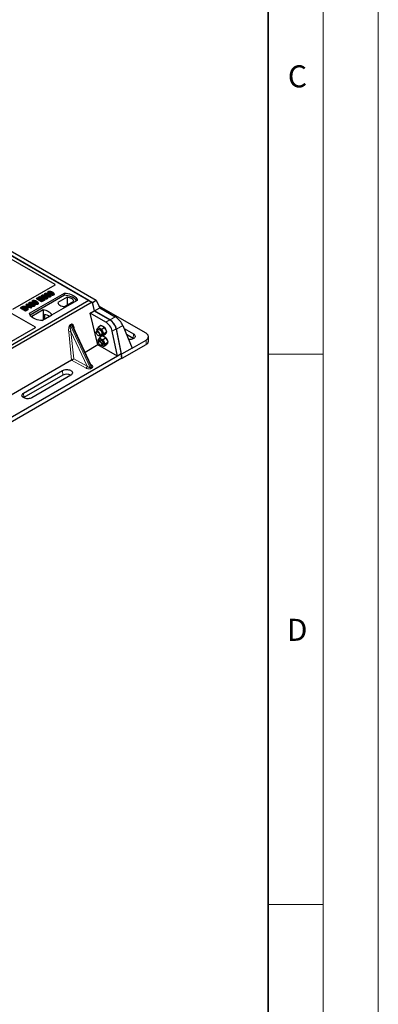
# Model space of a CAD drawing. Units: millimetres. Extents: x 0 to 420, y 0 to 297.
# Drawn here: x 387 to 420, y 89 to 179 of the extents above; entities that cross this region are included whole.
import ezdxf

# ---------------------------------------------------------------- set-up
doc = ezdxf.new("R2010")
doc.units = ezdxf.units.MM
doc.styles.add('SLDTEXTSTYLE0', font='TXT', dxfattribs={"width": 0.605})

msp = doc.modelspace()

# ---------------------------------------------------------------- linework, layer by layer
at = {"color": 7, "linetype": 'Continuous', "lineweight": 18}
for p, q in [((420, 0), (420, 297)), ((415, 292), (415, 5)), ((410, 148.5), (415, 148.5)), ((410, 98.5), (415, 98.5))]:
    msp.add_line(p, q, dxfattribs=at)
at = {"color": 7, "linetype": 'Continuous', "lineweight": 35}
msp.add_line((410, 5), (410, 287), dxfattribs=at)
at = {"color": 7, "linetype": 'Continuous', "lineweight": 25}
for p, q in [((355.59272, 175.3745), (394.01831, 153.19187)), ((355.94627, 175.5786), (394.37187, 153.39598)), ((393.70579, 153.37229), (355.87558, 175.21121)), ((381.80783, 159.91427), (390.59521, 154.84143)), ((390.59521, 154.76058), (386.74904, 152.54023)), ((388.29642, 152.20891), (391.4784, 154.04583)), ((391.48169, 153.83646), (388.36029, 152.03451)), ((389.64534, 153.85282), (389.60677, 153.82419)), ((389.67618, 153.78804), (389.64534, 153.85282)), ((389.70035, 153.98883), (389.67407, 153.9102)), ((390.00284, 154.16346), (389.97656, 154.08482)), ((390.02222, 153.93997), (390.00327, 153.84738)), ((390.32472, 154.1146), (390.30577, 154.02201)), ((390.49216, 153.85643), (390.47323, 153.94905)), ((391.48169, 153.83646), (391.4784, 154.04583)), ((393.70579, 153.37229), (375.32101, 142.75898)), ((393.98863, 153.20901), (375.60386, 142.5957)), ((387.9895, 152.95801), (388.01966, 153.0352)), ((388.12008, 152.69905), (387.9895, 152.95801)), ((388.01966, 153.0352), (388.06124, 153.0592)), ((388.14389, 152.78884), (388.01966, 153.0352)), ((388.06124, 153.0592), (388.33674, 152.90016)), ((388.29266, 152.87472), (388.10093, 152.9854)), ((388.10093, 152.9854), (388.18737, 152.81393)), ((388.26501, 153.16023), (388.23874, 153.0816)), ((388.56751, 153.33486), (388.54123, 153.25622)), ((388.58689, 153.11137), (388.56794, 153.01878)), ((388.75433, 152.85321), (388.7354, 152.94582)), ((388.88938, 153.286), (388.87043, 153.19341)), ((388.94681, 153.50429), (388.9847, 153.58595)), ((389.40897, 153.23749), (388.94681, 153.50429)), ((388.9847, 153.58595), (389.23816, 153.73226)), ((389.40897, 153.34102), (388.9847, 153.58595)), ((389.05683, 153.02783), (389.03789, 153.12045)), ((389.28775, 153.70364), (389.07837, 153.58277)), ((389.07837, 153.58277), (389.21061, 153.50643)), ((389.32564, 153.62198), (389.16804, 153.531)), ((389.21061, 153.50643), (389.40897, 153.62094)), ((389.23816, 153.73226), (389.28775, 153.70364)), ((389.45856, 153.59231), (389.2602, 153.4778)), ((389.2602, 153.4778), (389.40346, 153.3951)), ((389.32564, 153.62198), (389.28775, 153.70364)), ((389.49645, 153.51065), (389.34987, 153.42603)), ((389.40534, 153.81649), (389.37903, 153.73775)), ((389.40346, 153.3951), (389.61835, 153.51915)), ((389.40897, 153.62094), (389.45856, 153.59231)), ((389.66793, 153.49052), (389.40897, 153.34102)), ((389.70583, 153.40887), (389.40897, 153.23749)), ((389.40897, 153.23749), (389.40897, 153.34102)), ((389.49645, 153.51065), (389.45856, 153.59231)), ((392.64513, 153.37229), (389.46315, 151.53537)), ((389.61703, 153.51839), (389.52991, 153.56146)), ((389.56248, 153.72953), (389.55179, 153.69755)), ((389.60974, 153.77279), (389.60677, 153.82419)), ((389.61835, 153.51915), (389.66793, 153.49052)), ((389.70583, 153.40887), (389.66793, 153.49052)), ((389.77602, 153.62931), (389.79361, 153.61632)), ((389.89345, 153.51081), (389.87444, 153.60337)), ((389.93572, 153.59617), (389.90947, 153.67469)), ((390.18967, 153.68181), (390.17073, 153.77442)), ((391.71862, 153.66045), (390.87312, 153.17235)), ((391.48567, 152.81873), (392.33117, 153.30683)), ((391.71862, 153.66045), (391.7239, 152.95626)), ((393.70579, 153.37229), (393.98863, 153.20901)), ((393.98863, 153.20901), (394.17745, 152.43329)), ((394.01831, 153.19187), (394.37187, 153.39598)), ((394.20713, 152.41616), (394.01831, 153.19187)), ((394.37187, 153.39598), (394.68454, 152.69176)), ((386.49261, 152.31136), (388.82744, 150.96349)), ((387.48393, 152.65979), (387.52182, 152.74144)), ((387.94608, 152.39299), (387.48393, 152.65979)), ((387.52182, 152.74144), (387.6414, 152.81048)), ((387.94608, 152.49652), (387.52182, 152.74144)), ((387.61549, 152.73826), (387.68996, 152.78125)), ((387.94057, 152.55059), (387.61549, 152.73826)), ((387.70516, 152.6865), (387.70877, 152.68858)), ((388.01625, 152.59428), (387.94057, 152.55059)), ((388.07118, 152.56873), (387.94608, 152.49652)), ((387.94608, 152.39299), (387.94608, 152.49652)), ((388.09028, 152.47623), (387.94608, 152.39299)), ((388.12008, 152.69905), (388.14389, 152.78884)), ((388.19348, 152.65668), (388.12008, 152.69905)), ((388.16198, 152.59408), (388.13574, 152.6726)), ((388.19348, 152.76021), (388.14389, 152.78884)), ((388.17454, 152.83937), (388.20299, 152.82295)), ((388.18737, 152.81393), (388.29266, 152.87472)), ((388.34225, 152.84609), (388.19348, 152.76021)), ((388.19348, 152.65668), (388.19348, 152.76021)), ((388.34225, 152.74256), (388.19348, 152.65668)), ((388.33674, 152.90016), (388.38633, 152.92879)), ((388.44694, 152.78566), (388.34225, 152.84609)), ((388.34225, 152.74256), (388.34225, 152.84609)), ((388.44694, 152.68213), (388.34225, 152.74256)), ((388.38633, 152.92879), (388.43592, 152.90016)), ((388.43592, 152.90016), (388.38633, 152.87154)), ((388.38633, 152.87154), (388.49101, 152.8111)), ((388.43592, 152.90016), (388.47221, 152.82196)), ((388.49101, 152.8111), (388.44694, 152.78566)), ((388.44694, 152.68213), (388.44694, 152.78566)), ((388.52891, 152.72945), (388.44694, 152.68213)), ((388.52891, 152.72945), (388.49101, 152.8111)), ((389.53513, 152.5122), (388.51345, 151.9224)), ((389.45754, 151.53566), (390.34214, 152.04633)), ((389.53513, 152.5122), (389.54077, 151.58371)), ((389.6803, 152.10989), (389.68237, 151.66545)), ((393.82042, 152.22719), (394.17745, 152.43329)), ((394.526, 149.32847), (393.82042, 152.22719)), ((395.23299, 151.41173), (393.82042, 152.22719)), ((394.17745, 152.43329), (395.59002, 151.61783)), ((394.20713, 152.41616), (394.68454, 152.69176)), ((395.61968, 151.60071), (394.20713, 152.41616)), ((398.89167, 150.38854), (394.60961, 152.86052)), ((394.68454, 152.69176), (396.09709, 151.87631)), ((388.82744, 150.88264), (386.02425, 149.26439)), ((393.9084, 147.46617), (392.26333, 150.98446)), ((394.36651, 150.49582), (394.36708, 150.45373)), ((394.58185, 150.70931), (394.39632, 150.5721)), ((394.80093, 151.10526), (394.55286, 150.92179)), ((394.69364, 150.1701), (394.87916, 150.3073)), ((394.96423, 151.01099), (394.80093, 151.10526)), ((395.12753, 150.91672), (394.87946, 150.73325)), ((395.20625, 150.31529), (394.95818, 150.13182)), ((395.12753, 150.91672), (394.96423, 151.01099)), ((395.33019, 150.52173), (395.08212, 150.33827)), ((395.22886, 150.71923), (395.12753, 150.91672)), ((395.20625, 150.31529), (395.26822, 150.41851)), ((395.33019, 150.52173), (395.22886, 150.71923)), ((395.25739, 150.40047), (395.26245, 150.40421)), ((395.26822, 150.41851), (395.33019, 150.52173)), ((396.29136, 148.30935), (395.82934, 150.58698)), ((396.18637, 150.79309), (396.64839, 148.51546)), ((396.67805, 148.49833), (396.21603, 150.77597)), ((396.7827, 151.1031), (397.61829, 149.04112)), ((396.89403, 150.82838), (397.74348, 150.338)), ((397.72495, 149.91904), (397.12132, 150.26751)), ((394.56758, 149.61382), (394.56815, 149.57173)), ((394.57189, 150.1768), (394.61198, 150.16393)), ((394.70486, 149.76958), (394.59739, 149.6901)), ((394.90319, 150.15018), (394.67587, 149.98206)), ((394.75579, 150.21606), (394.76987, 150.20759)), ((394.8947, 149.28809), (395.00217, 149.36758)), ((395.08724, 150.07126), (394.96877, 150.13965)), ((395.25054, 149.97699), (395.00247, 149.79352)), ((395.32927, 149.37556), (395.0812, 149.19209)), ((395.25054, 149.97699), (395.08724, 150.07126)), ((395.4532, 149.58201), (395.20513, 149.39854)), ((395.35187, 149.7795), (395.25054, 149.97699)), ((395.32927, 149.37556), (395.39124, 149.47878)), ((395.4532, 149.58201), (395.35187, 149.7795)), ((395.3804, 149.46074), (395.38546, 149.46448)), ((395.39124, 149.47878), (395.4532, 149.58201)), ((396.72774, 148.11875), (398.89167, 149.36796)), ((397.61829, 149.04112), (398.89167, 149.77623)), ((397.74294, 149.90809), (397.72495, 149.91904)), ((399.11134, 149.67411), (399.11134, 150.08238)), ((394.526, 149.32847), (393.35399, 148.65188)), ((396.29136, 148.30935), (394.526, 149.32847)), ((394.77296, 149.29479), (394.81304, 149.28193)), ((394.87539, 149.27849), (394.89288, 149.26786)), ((396.64839, 148.51546), (396.29136, 148.30935)), ((396.69807, 148.13587), (396.64839, 148.51546)), ((397.61829, 149.04112), (396.67805, 148.49833)), ((396.72774, 148.11875), (396.67805, 148.49833)), ((396.69807, 148.13587), (378.3133, 137.52256)), ((396.29136, 148.30935), (378.62064, 138.10826)), ((392.12118, 147.94019), (386.63648, 144.77394)), ((396.69807, 148.13587), (396.72774, 148.11875)), ((387.77334, 144.96457), (391.30888, 147.00559)), ((393.90573, 147.46492), (393.90248, 147.47164)), ((391.32741, 146.58662), (387.79187, 144.5456)), ((392.05304, 146.57599), (388.51751, 144.53497)), ((387.79187, 144.5456), (387.77389, 144.53466))]:
    msp.add_line(p, q, dxfattribs=at)
at = {"color": 8, "linetype": 'Continuous', "lineweight": 18}
for p, q in [((389.82413, 153.75448), (389.84057, 153.83491)), ((390.12595, 153.92582), (390.14306, 154.00953)), ((388.38906, 152.92721), (388.40523, 153.0063)), ((388.69062, 153.09722), (388.70773, 153.18093)), ((387.68996, 152.78125), (387.70877, 152.68858)), ((388.09028, 152.47623), (388.07118, 152.56873)), ((392.01759, 151.17498), (392.09558, 151.22001)), ((392.11534, 151.15282), (392.03735, 151.1078)), ((392.11534, 151.15282), (393.89786, 147.34054)), ((395.59002, 151.61783), (395.23299, 151.41173)), ((396.09709, 151.87631), (395.61968, 151.60071)), ((392.12223, 147.94081), (391.86533, 150.52724)), ((393.81988, 147.29552), (392.03735, 151.1078)), ((393.54154, 147.4041), (392.07339, 150.54402)), ((392.07339, 150.54402), (392.319, 148.07131)), ((392.36733, 150.81704), (392.37705, 150.74125)), ((395.82934, 150.58698), (396.18637, 150.79309)), ((396.21603, 150.77597), (396.7827, 151.1031)), ((397.72495, 149.91904), (397.74348, 150.338)), ((398.89167, 149.36796), (398.89167, 149.77623)), ((393.43852, 147.22125), (392.12118, 147.94019)), ((392.319, 148.07131), (393.54154, 147.4041)), ((391.32741, 146.58662), (391.30888, 147.00559)), ((393.81988, 147.29552), (393.89786, 147.34054)), ((393.8662, 147.55642), (393.94051, 147.51105)), ((393.98314, 147.24166), (393.90515, 147.19664)), ((387.77334, 144.96457), (387.79187, 144.5456))]:
    msp.add_line(p, q, dxfattribs=at)
at = {"color": 7, "linetype": 'Continuous', "lineweight": 25, "flags": 128}
for points in [[(389.54281, 153.84044), (389.54129, 153.78491), (389.54016, 153.74338)], [(389.77824, 153.99951), (389.786, 153.96154), (389.79414, 153.92173)], [(390.08073, 154.17414), (390.08849, 154.13617), (390.09664, 154.09636)], [(390.22995, 153.76908), (390.21693, 153.80808), (390.20391, 153.84709)], [(390.53245, 153.9437), (390.51942, 153.98271), (390.5064, 154.02171)], [(391.4784, 154.04583), (391.63933, 154.03167), (391.79586, 154.00587), (391.94548, 153.96885), (392.08578, 153.9212), (392.21452, 153.86369), (392.32963, 153.79724), (392.42925, 153.72292), (392.51178, 153.64192), (392.57591, 153.55555), (392.6206, 153.46519), (392.64513, 153.37229)], [(392.57747, 153.33323), (392.56682, 153.35114), (392.50316, 153.43647), (392.4214, 153.51649), (392.32283, 153.58994), (392.20903, 153.65563), (392.08181, 153.71253), (391.94318, 153.75973), (391.79537, 153.79648), (391.64072, 153.82219), (391.48169, 153.83646)], [(388.3429, 153.17091), (388.35066, 153.13294), (388.35881, 153.09313)], [(388.6454, 153.34554), (388.65316, 153.30757), (388.6613, 153.26776)], [(388.79462, 152.94048), (388.78159, 152.97948), (388.76857, 153.01849)], [(389.09711, 153.1151), (389.08409, 153.15411), (389.07107, 153.19311)], [(389.50073, 153.73577), (389.492, 153.77842), (389.48177, 153.82836)], [(389.54883, 153.65407), (389.53937, 153.60776), (389.52991, 153.56146)], [(389.63226, 153.73712), (389.64106, 153.69359), (389.65101, 153.6444)], [(389.79497, 153.72191), (389.7855, 153.67561), (389.77602, 153.62931)], [(390.87312, 153.17235), (390.89738, 153.10665), (390.93994, 153.04412), (390.99965, 152.98646), (391.0749, 152.93522), (391.16367, 152.89178), (391.26355, 152.85731), (391.37186, 152.83274), (391.48567, 152.81873)], [(392.33117, 153.30683), (392.30691, 153.37253), (392.26435, 153.43506), (392.20464, 153.49272), (392.12939, 153.54396), (392.04063, 153.5874), (391.94075, 153.62187), (391.83244, 153.64644), (391.71862, 153.66045)], [(387.7584, 152.81102), (387.76317, 152.76296), (387.76794, 152.7149)], [(388.06024, 152.69105), (388.04796, 152.64712), (388.03568, 152.6032)], [(389.46315, 151.53537), (389.30223, 151.54953), (389.1457, 151.57533), (388.99608, 151.61235), (388.85577, 151.66), (388.72703, 151.71751), (388.61193, 151.78396), (388.51231, 151.85828), (388.42977, 151.93927), (388.36564, 152.02565), (388.32095, 152.11601), (388.29642, 152.20891)], [(390.34214, 152.04633), (390.29238, 152.12734), (390.22524, 152.20406), (390.14181, 152.27525), (390.04343, 152.33976), (389.93167, 152.39656), (389.80836, 152.44472), (389.67546, 152.48348), (389.53513, 152.5122)], [(388.51345, 151.9224), (388.56321, 151.84139), (388.61064, 151.7848)], [(394.36651, 150.49582), (394.37017, 150.53019), (394.38637, 150.56285), (394.41433, 150.58129), (394.45199, 150.58414), (394.49654, 150.57119), (394.54468, 150.5434), (394.59284, 150.50283), (394.63746, 150.45248), (394.67521, 150.39611), (394.70331, 150.33788), (394.71967, 150.28211), (394.72306, 150.23294), (394.71326, 150.19402), (394.69097, 150.16823), (394.65785, 150.15749), (394.61636, 150.16259), (394.61198, 150.16393)], [(394.53652, 150.19283), (394.49213, 150.2249), (394.44986, 150.26805), (394.41347, 150.31845), (394.38618, 150.37163), (394.37043, 150.42285), (394.36762, 150.46757), (394.37799, 150.50181), (394.40062, 150.52253), (394.4335, 150.52789), (394.47371, 150.51742), (394.51768, 150.49204), (394.56149, 150.454), (394.60127, 150.4067), (394.63347, 150.35432), (394.65523, 150.30154), (394.66461, 150.25302), (394.6608, 150.2131), (394.64411, 150.18531), (394.61604, 150.17212), (394.57908, 150.1747), (394.53652, 150.19283)], [(394.69114, 150.80902), (394.65456, 150.82776), (394.61928, 150.84103), (394.5859, 150.84861), (394.55499, 150.85037), (394.52709, 150.84628), (394.50267, 150.8364), (394.48215, 150.82091), (394.46587, 150.80007)], [(394.87916, 150.3073), (394.88101, 150.30873), (394.90131, 150.33687), (394.90894, 150.37772), (394.90334, 150.42826), (394.88492, 150.48474), (394.85505, 150.54296), (394.81594, 150.59861), (394.77049, 150.64757), (394.72208, 150.68619), (394.67429, 150.71163), (394.63067, 150.72198), (394.59446, 150.71649), (394.58185, 150.70931)], [(397.74348, 150.338), (397.80551, 150.29488), (397.85276, 150.2459), (397.88362, 150.19275), (397.89704, 150.13723), (397.89255, 150.08124), (397.87032, 150.02667), (397.8311, 149.97539), (397.77622, 149.92914), (397.70756, 149.8895), (397.62745, 149.85782), (397.53862, 149.83518), (397.44409, 149.82235), (397.34709, 149.81976), (397.30181, 149.8221)], [(398.89167, 149.77623), (398.96811, 149.82789), (399.0296, 149.88582), (399.07464, 149.94859), (399.10211, 150.01465), (399.11134, 150.08238), (399.10211, 150.15011), (399.07464, 150.21618), (399.0296, 150.27895), (398.96811, 150.33687), (398.89167, 150.38854)], [(394.56758, 149.61382), (394.56796, 149.62725), (394.57777, 149.66617), (394.60006, 149.69196), (394.63318, 149.7027), (394.67466, 149.6976), (394.72144, 149.67704)], [(394.69653, 149.62448), (394.74092, 149.59241), (394.78319, 149.54926), (394.81958, 149.49886), (394.84686, 149.44568), (394.86261, 149.39446), (394.86543, 149.34974), (394.85506, 149.3155), (394.83243, 149.29478), (394.79955, 149.28942), (394.75934, 149.29989), (394.71537, 149.32528), (394.67155, 149.36331), (394.63178, 149.41061), (394.59958, 149.46299), (394.57782, 149.51577), (394.56843, 149.56429), (394.57225, 149.60421), (394.58894, 149.63201), (394.61701, 149.64519), (394.65396, 149.64261), (394.69653, 149.62448)], [(394.81415, 149.86929), (394.77757, 149.88803), (394.74229, 149.9013), (394.70891, 149.90888), (394.678, 149.91064), (394.6501, 149.90655), (394.62568, 149.89667), (394.60516, 149.88118), (394.58889, 149.86034)], [(395.00217, 149.36758), (395.00403, 149.369), (395.02433, 149.39714), (395.03196, 149.43799), (395.02635, 149.48853), (395.00793, 149.54501), (394.97806, 149.60323), (394.93895, 149.65888), (394.8935, 149.70784), (394.84509, 149.74646), (394.7973, 149.7719), (394.75369, 149.78225), (394.71747, 149.77676), (394.70486, 149.76958)], [(394.72144, 149.67704), (394.77005, 149.64254), (394.81688, 149.59665), (394.85845, 149.54279), (394.89169, 149.48495), (394.91412, 149.42742), (394.92409, 149.37446), (394.92086, 149.33), (394.90466, 149.29734), (394.87669, 149.2789), (394.83904, 149.27605), (394.81304, 149.28193)], [(394.76987, 150.20759), (394.80645, 150.18885), (394.84173, 150.17558), (394.87511, 150.168), (394.90602, 150.16624), (394.93392, 150.17033), (394.95834, 150.18021), (394.97886, 150.1957), (394.99513, 150.21654)], [(394.89288, 149.26786), (394.92946, 149.24912), (394.96474, 149.23585), (394.99812, 149.22827), (395.02903, 149.22651), (395.05693, 149.23061), (395.08135, 149.24048), (395.10187, 149.25597), (395.11815, 149.27681)], [(391.30888, 147.00559), (391.38358, 147.0414), (391.46842, 147.06868), (391.56049, 147.0865), (391.65666, 147.09424), (391.75366, 147.09165), (391.84818, 147.07882), (391.93701, 147.05617), (392.01712, 147.02449), (392.08579, 146.98486), (392.14066, 146.93861), (392.17989, 146.88733), (392.20212, 146.83276), (392.2066, 146.77676), (392.19319, 146.72124), (392.16233, 146.66809), (392.11508, 146.61912), (392.05304, 146.57599)], [(388.51751, 144.53497), (388.4428, 144.49916), (388.35797, 144.47188), (388.2659, 144.45407), (388.16973, 144.44633), (388.07273, 144.44891), (387.9782, 144.46175), (387.88937, 144.48439), (387.80926, 144.51607), (387.7406, 144.55571), (387.68572, 144.60196), (387.6465, 144.65324), (387.62427, 144.7078), (387.61978, 144.7638), (387.6332, 144.81932), (387.66406, 144.87247), (387.71131, 144.92144), (387.77334, 144.96457)]]:
    msp.add_lwpolyline(points, dxfattribs=at)
at = {"color": 8, "linetype": 'Continuous', "lineweight": 18, "flags": 128}
for points in [[(387.97346, 152.76063), (387.96397, 152.71434), (387.95448, 152.66805)], [(392.34805, 150.80328), (392.34902, 150.8041), (392.36733, 150.81704)]]:
    msp.add_lwpolyline(points, dxfattribs=at)
at = {"color": 7, "linetype": 'Continuous', "lineweight": 25}
for centre, radius, start, end in [((389.39077, 150.8557), 1.28717, 55.4133942, 77.0010397), ((394.69599, 150.69956), 0.2511, 156.406372, 198.9396152), ((394.3018, 150.18999), 0.73128, 26.5845253, 57.8320204), ((394.78454, 150.64217), 0.4332, 40.8638753, 79.1415012), ((394.67393, 150.32743), 0.33981, 340.9541801, 33.9613227), ((394.53915, 150.36709), 0.80019, 27.3534814, 41.747317), ((394.78371, 150.48291), 0.52984, 9.1724741, 28.3809729), ((395.18268, 150.50101), 0.12543, 309.490083, 351.6182632), ((394.82105, 149.75937), 0.25317, 156.4961021, 199.6012943), ((394.42481, 149.25026), 0.73128, 26.5845253, 57.8320204), ((394.90755, 149.70244), 0.4332, 40.8638753, 79.1415012), ((394.79694, 149.3877), 0.33981, 340.9541801, 33.9613227), ((394.66216, 149.42736), 0.80019, 27.3534814, 41.747317), ((394.90672, 149.54318), 0.52984, 9.1724741, 28.3809729), ((395.30569, 149.56128), 0.12543, 309.490083, 351.6182632), ((398.73919, 149.70926), 0.37381, 294.0743068, 354.6055522), ((391.67997, 145.91925), 0.75477, 60.4243159, 117.8465632)]:
    msp.add_arc(centre, radius, start, end, dxfattribs=at)
at = {"color": 8, "linetype": 'Continuous', "lineweight": 18}
for centre, radius, start, end in [((392.23525, 151.20248), 0.21939, 187.2010489, 205.5695471), ((392.31324, 151.24751), 0.21939, 187.2010489, 205.5695471), ((391.98954, 150.28544), 0.27183, 72.0334905, 117.1889581), ((393.30487, 147.417), 0.23703, 304.3231914, 356.8796119), ((394.02578, 147.38688), 0.22527, 203.9278448, 237.6227931), ((393.89041, 147.59555), 0.09824, 271.9844263, 300.6616131), ((394.10377, 147.43191), 0.22527, 203.9278448, 237.6227931)]:
    msp.add_arc(centre, radius, start, end, dxfattribs=at)
at = {"color": 7, "linetype": 'Continuous', "lineweight": 25}
for centre, major_axis, ratio, start_param, end_param in [((390.52242, 154.801), (0.10196, 0), 0.56621236, 5.50747233, 7.05889829), ((395.30753, 150.84235), (-0.44408, 0.60843), 0.49196336, 3.96157288, 5.44510274), ((395.66455, 151.04845), (-0.44408, 0.60843), 0.49196336, 3.96157288, 5.44510274), ((395.69422, 151.03133), (-0.44408, 0.60843), 0.49196336, 3.96157288, 5.44510274), ((396.26941, 151.36338), (-0.5159, 0.56526), 0.37438164, 3.93228683, 5.41581669), ((388.75465, 150.92307), (0.10196, 0), 0.56621236, 5.50747233, 7.05889829), ((392.10586, 148.07104), (0.05615, 0.13973), 0.6535879, 3.83626671, 3.84619267), ((392.21597, 148.01094), (0.14137, 0.09366), 0.05450221, 3.95198032, 5.49209732)]:
    msp.add_ellipse(centre, major_axis=major_axis, ratio=ratio, start_param=start_param, end_param=end_param, dxfattribs=at)
for points, knots in [([(389.54883, 153.65407), (389.52035, 153.67144), (389.46762, 153.7036), (389.41506, 153.75159), (389.39987, 153.79422), (389.40601, 153.82735), (389.42755, 153.84729), (389.4411, 153.85569), (389.44311, 153.85694)], [0, 0, 0, 0, 0.30530136, 0.56525074, 0.70904213, 0.85359439, 0.97821264, 1, 1, 1, 1]), ([(389.44311, 153.85694), (389.45557, 153.86294), (389.48062, 153.87501), (389.52742, 153.88068), (389.57742, 153.87679), (389.61607, 153.86574), (389.63865, 153.85577), (389.64534, 153.85282)], [0, 0, 0, 0, 0.21541474, 0.43313663, 0.61778347, 0.88673179, 1, 1, 1, 1]), ([(389.48177, 153.82836), (389.48972, 153.83203), (389.50484, 153.839), (389.52764, 153.84092), (389.53971, 153.84054), (389.54281, 153.84044)], [0, 0, 0, 0, 0.45237405, 0.85978887, 1, 1, 1, 1]), ([(389.60677, 153.82419), (389.59717, 153.82794), (389.57756, 153.83559), (389.55455, 153.8388), (389.54281, 153.84044)], [0, 0, 0, 0, 0.48980205, 1, 1, 1, 1]), ([(389.77067, 153.77591), (389.76006, 153.7826), (389.72112, 153.80713), (389.68455, 153.84645), (389.66766, 153.88746), (389.6743, 153.90395), (389.6767, 153.90993)], [0, 0, 0, 0, 0.18118081, 0.66442753, 0.87837636, 1, 1, 1, 1]), ([(389.84057, 153.83491), (389.81207, 153.85233), (389.7593, 153.8846), (389.71101, 153.93153), (389.69553, 153.96993), (389.70092, 153.9971), (389.71888, 154.01544), (389.73216, 154.02365), (389.73596, 154.026)], [0, 0, 0, 0, 0.322922926, 0.598005062, 0.722648968, 0.848619058, 0.956644043, 1, 1, 1, 1]), ([(389.73596, 154.026), (389.74743, 154.03158), (389.7705, 154.0428), (389.81534, 154.04905), (389.84454, 154.04649), (389.85882, 154.04524)], [0, 0, 0, 0, 0.33548889, 0.67494377, 1, 1, 1, 1]), ([(389.88447, 153.86045), (389.85598, 153.87752), (389.81195, 153.9039), (389.76998, 153.94027), (389.75949, 153.96438), (389.75964, 153.98004), (389.76681, 153.99189), (389.7747, 153.99716), (389.77824, 153.99951)], [0, 0, 0, 0, 0.42969566, 0.66404719, 0.77832129, 0.87473803, 0.94392362, 1, 1, 1, 1]), ([(389.77824, 153.99951), (389.78472, 154.00262), (389.79774, 154.00887), (389.8258, 154.01236), (389.86108, 154.01044), (389.91016, 153.99744), (389.96425, 153.97234), (390.00278, 153.95083), (390.02222, 153.93997)], [0, 0, 0, 0, 0.08586754, 0.17235443, 0.28739312, 0.4467304, 0.72078093, 1, 1, 1, 1]), ([(389.79717, 153.9069), (389.80169, 153.90904), (389.81042, 153.91319), (389.83007, 153.91497), (389.85609, 153.91321), (389.89821, 153.90159), (389.94787, 153.87833), (389.98469, 153.85776), (390.00327, 153.84738)], [0, 0, 0, 0, 0.06921339, 0.13387493, 0.23242622, 0.38207478, 0.68819901, 1, 1, 1, 1]), ([(390.17073, 153.77442), (390.15913, 153.76887), (390.13585, 153.75772), (390.08623, 153.75164), (390.02538, 153.75563), (389.93651, 153.78221), (389.87909, 153.81374), (389.84057, 153.83491)], [0, 0, 0, 0, 0.11604169, 0.23297639, 0.38370518, 0.58645038, 1, 1, 1, 1]), ([(389.85882, 154.04524), (389.88874, 154.03878), (389.94315, 154.02704), (390.00964, 153.99661), (390.04744, 153.9758), (390.06647, 153.96532)], [0, 0, 0, 0, 0.3775863, 0.68660419, 1, 1, 1, 1]), ([(390.12794, 153.80061), (390.1215, 153.79754), (390.10856, 153.79138), (390.08044, 153.78799), (390.04474, 153.79017), (389.99562, 153.80342), (389.94177, 153.82845), (389.90368, 153.84972), (389.88447, 153.86045)], [0, 0, 0, 0, 0.085303169, 0.17114761, 0.288199877, 0.451677896, 0.723415036, 1, 1, 1, 1]), ([(390.02873, 153.98546), (390.01124, 154.00128), (389.98375, 154.02615), (389.97026, 154.06212), (389.97682, 154.07859), (389.9792, 154.08456)], [0, 0, 0, 0, 0.52698098, 0.82856074, 1, 1, 1, 1]), ([(390.14306, 154.00953), (390.11456, 154.02696), (390.06179, 154.05923), (390.01351, 154.10616), (389.99802, 154.14456), (390.00342, 154.17172), (390.02138, 154.19007), (390.03466, 154.19828), (390.03846, 154.20063)], [0, 0, 0, 0, 0.322922926, 0.598005062, 0.722648968, 0.848619058, 0.956644043, 1, 1, 1, 1]), ([(390.00327, 153.84738), (390.02325, 153.83592), (390.05445, 153.81804), (390.07939, 153.79719), (390.08836, 153.78969)], [0, 0, 0, 0, 0.6405223, 1, 1, 1, 1]), ([(390.02222, 153.93997), (390.04169, 153.92831), (390.07936, 153.90576), (390.12257, 153.87441), (390.14392, 153.84655), (390.14805, 153.82719), (390.14292, 153.81228), (390.13435, 153.80454), (390.12866, 153.80105), (390.12794, 153.80061)], [0, 0, 0, 0, 0.29298509, 0.56692964, 0.7187245, 0.83801367, 0.91344454, 0.98903477, 1, 1, 1, 1]), ([(390.03846, 154.20063), (390.04993, 154.2062), (390.07299, 154.21742), (390.11783, 154.22368), (390.14703, 154.22112), (390.16131, 154.21986)], [0, 0, 0, 0, 0.33548889, 0.67494377, 1, 1, 1, 1]), ([(390.18697, 154.03508), (390.15848, 154.05215), (390.11444, 154.07852), (390.07247, 154.1149), (390.06198, 154.139), (390.06213, 154.15466), (390.0693, 154.16652), (390.0772, 154.17178), (390.08073, 154.17414)], [0, 0, 0, 0, 0.42969566, 0.66404719, 0.77832129, 0.87473803, 0.94392362, 1, 1, 1, 1]), ([(390.06647, 153.96532), (390.09495, 153.94788), (390.14778, 153.91553), (390.19595, 153.86847), (390.21126, 153.82998), (390.2055, 153.80289), (390.18751, 153.78476), (390.1744, 153.77668), (390.17073, 153.77442)], [0, 0, 0, 0, 0.32337645, 0.59983946, 0.7245035, 0.85052091, 0.95824464, 1, 1, 1, 1]), ([(390.08073, 154.17414), (390.08722, 154.17725), (390.10023, 154.1835), (390.1283, 154.18698), (390.16358, 154.18506), (390.21265, 154.17207), (390.26675, 154.14696), (390.30527, 154.12545), (390.32472, 154.1146)], [0, 0, 0, 0, 0.08586754, 0.17235443, 0.28739312, 0.4467304, 0.72078093, 1, 1, 1, 1]), ([(390.09967, 154.08153), (390.10418, 154.08367), (390.11292, 154.08781), (390.13256, 154.0896), (390.15858, 154.08784), (390.20071, 154.07621), (390.25036, 154.05295), (390.28719, 154.03238), (390.30577, 154.02201)], [0, 0, 0, 0, 0.06921339, 0.13387493, 0.23242622, 0.38207478, 0.68819901, 1, 1, 1, 1]), ([(390.47323, 153.94905), (390.46163, 153.9435), (390.43834, 153.93235), (390.38873, 153.92626), (390.32787, 153.93026), (390.23901, 153.95683), (390.18159, 153.98837), (390.14306, 154.00953)], [0, 0, 0, 0, 0.11604169, 0.23297639, 0.38370518, 0.58645038, 1, 1, 1, 1]), ([(390.49216, 153.85643), (390.47543, 153.84876), (390.44385, 153.83427), (390.37965, 153.82876), (390.30516, 153.83618), (390.22844, 153.86202), (390.18179, 153.88717), (390.15913, 153.89939)], [0, 0, 0, 0, 0.16590757, 0.31325374, 0.49572703, 0.75503214, 1, 1, 1, 1]), ([(390.16131, 154.21986), (390.19123, 154.21341), (390.24564, 154.20166), (390.31214, 154.17124), (390.34994, 154.15042), (390.36897, 154.13994)], [0, 0, 0, 0, 0.3775863, 0.68660419, 1, 1, 1, 1]), ([(390.43044, 153.97524), (390.42399, 153.97217), (390.41105, 153.96601), (390.38293, 153.96261), (390.34724, 153.9648), (390.29811, 153.97804), (390.24426, 154.00307), (390.20618, 154.02435), (390.18697, 154.03508)], [0, 0, 0, 0, 0.08530317, 0.17114761, 0.28819988, 0.4516779, 0.72341504, 1, 1, 1, 1]), ([(390.30577, 154.02201), (390.32575, 154.01055), (390.35694, 153.99267), (390.38189, 153.97181), (390.39086, 153.96432)], [0, 0, 0, 0, 0.6405223, 1, 1, 1, 1]), ([(390.32472, 154.1146), (390.34418, 154.10294), (390.38185, 154.08039), (390.42506, 154.04904), (390.44641, 154.02118), (390.45054, 154.00181), (390.44542, 153.98691), (390.43684, 153.97916), (390.43116, 153.97568), (390.43044, 153.97524)], [0, 0, 0, 0, 0.29298509, 0.56692964, 0.7187245, 0.83801367, 0.91344454, 0.98903477, 1, 1, 1, 1]), ([(390.36897, 154.13994), (390.39745, 154.12251), (390.45028, 154.09016), (390.49844, 154.0431), (390.51376, 154.00461), (390.50799, 153.97752), (390.49, 153.95939), (390.47689, 153.9513), (390.47323, 153.94905)], [0, 0, 0, 0, 0.32337645, 0.59983946, 0.7245035, 0.85052091, 0.95824464, 1, 1, 1, 1]), ([(390.53107, 153.94357), (390.5342, 153.93558), (390.54148, 153.91698), (390.53174, 153.88798), (390.51049, 153.8677), (390.49565, 153.85858), (390.49216, 153.85643)], [0, 0, 0, 0, 0.25885445, 0.60222736, 0.90653802, 1, 1, 1, 1]), ([(388.37411, 152.92174), (388.34983, 152.93661), (388.29678, 152.96911), (388.24903, 153.01776), (388.23234, 153.05886), (388.23897, 153.07535), (388.24137, 153.08133)], [0, 0, 0, 0, 0.33239843, 0.72640027, 0.90083753, 1, 1, 1, 1]), ([(388.40523, 153.0063), (388.37673, 153.02373), (388.32396, 153.056), (388.27568, 153.10293), (388.26019, 153.14133), (388.26559, 153.16849), (388.28355, 153.18684), (388.29683, 153.19505), (388.30063, 153.1974)], [0, 0, 0, 0, 0.322922926, 0.598005062, 0.722648968, 0.848619058, 0.956644043, 1, 1, 1, 1]), ([(388.30063, 153.1974), (388.3121, 153.20298), (388.33516, 153.21419), (388.38, 153.22045), (388.4092, 153.21789), (388.42348, 153.21664)], [0, 0, 0, 0, 0.335488892, 0.674943769, 1, 1, 1, 1]), ([(388.44914, 153.03185), (388.42065, 153.04892), (388.37661, 153.07529), (388.33464, 153.11167), (388.32415, 153.13578), (388.3243, 153.15144), (388.33147, 153.16329), (388.33937, 153.16856), (388.3429, 153.17091)], [0, 0, 0, 0, 0.42969566, 0.66404719, 0.77832129, 0.87473803, 0.94392362, 1, 1, 1, 1]), ([(388.3429, 153.17091), (388.34939, 153.17402), (388.3624, 153.18027), (388.39047, 153.18375), (388.42575, 153.18183), (388.47482, 153.16884), (388.52892, 153.14373), (388.56744, 153.12223), (388.58689, 153.11137)], [0, 0, 0, 0, 0.085867544, 0.172354431, 0.287393119, 0.446730401, 0.720780929, 1, 1, 1, 1]), ([(388.36184, 153.0783), (388.36635, 153.08044), (388.37509, 153.08459), (388.39473, 153.08637), (388.42075, 153.08461), (388.46288, 153.07298), (388.51253, 153.04972), (388.54936, 153.02916), (388.56794, 153.01878)], [0, 0, 0, 0, 0.06921339, 0.13387493, 0.23242622, 0.38207478, 0.68819901, 1, 1, 1, 1]), ([(388.7354, 152.94582), (388.7238, 152.94027), (388.70051, 152.92912), (388.6509, 152.92303), (388.59004, 152.92703), (388.50118, 152.9536), (388.44376, 152.98514), (388.40523, 153.0063)], [0, 0, 0, 0, 0.11604169, 0.23297639, 0.38370518, 0.58645038, 1, 1, 1, 1]), ([(388.42348, 153.21664), (388.45341, 153.21018), (388.50781, 153.19844), (388.57431, 153.16801), (388.61211, 153.1472), (388.63114, 153.13672)], [0, 0, 0, 0, 0.3775863, 0.68660419, 1, 1, 1, 1]), ([(388.69261, 152.97201), (388.68616, 152.96894), (388.67322, 152.96278), (388.6451, 152.95939), (388.60941, 152.96157), (388.56028, 152.97481), (388.50643, 152.99985), (388.46835, 153.02112), (388.44914, 153.03185)], [0, 0, 0, 0, 0.08530317, 0.17114761, 0.28819988, 0.4516779, 0.72341504, 1, 1, 1, 1]), ([(388.5934, 153.15686), (388.57591, 153.17268), (388.54841, 153.19755), (388.53492, 153.23352), (388.54149, 153.24999), (388.54386, 153.25595)], [0, 0, 0, 0, 0.52698098, 0.828560739, 1, 1, 1, 1]), ([(388.70773, 153.18093), (388.67923, 153.19836), (388.62646, 153.23062), (388.57817, 153.27756), (388.56269, 153.31596), (388.56808, 153.34312), (388.58604, 153.36147), (388.59932, 153.36968), (388.60312, 153.37203)], [0, 0, 0, 0, 0.322922926, 0.598005062, 0.722648968, 0.848619058, 0.956644043, 1, 1, 1, 1]), ([(388.56794, 153.01878), (388.58792, 153.00732), (388.61911, 152.98944), (388.64406, 152.96859), (388.65303, 152.96109)], [0, 0, 0, 0, 0.6405223, 1, 1, 1, 1]), ([(388.58689, 153.11137), (388.60635, 153.09971), (388.64402, 153.07716), (388.68723, 153.04581), (388.70858, 153.01795), (388.71271, 152.99859), (388.70759, 152.98368), (388.69901, 152.97594), (388.69333, 152.97245), (388.69261, 152.97201)], [0, 0, 0, 0, 0.29298509, 0.56692964, 0.7187245, 0.83801367, 0.91344454, 0.98903477, 1, 1, 1, 1]), ([(388.60312, 153.37203), (388.61459, 153.3776), (388.63766, 153.38882), (388.6825, 153.39507), (388.7117, 153.39251), (388.72598, 153.39126)], [0, 0, 0, 0, 0.33548889, 0.67494377, 1, 1, 1, 1]), ([(388.75163, 153.20648), (388.72314, 153.22354), (388.67911, 153.24992), (388.63714, 153.2863), (388.62665, 153.3104), (388.6268, 153.32606), (388.63397, 153.33792), (388.64186, 153.34318), (388.6454, 153.34554)], [0, 0, 0, 0, 0.429695658, 0.664047191, 0.778321291, 0.874738025, 0.943923621, 1, 1, 1, 1]), ([(388.63114, 153.13672), (388.65962, 153.11928), (388.71245, 153.08693), (388.76061, 153.03987), (388.77593, 153.00138), (388.77016, 152.97429), (388.75217, 152.95616), (388.73906, 152.94808), (388.7354, 152.94582)], [0, 0, 0, 0, 0.32337645, 0.59983946, 0.7245035, 0.85052091, 0.95824464, 1, 1, 1, 1]), ([(388.6454, 153.34554), (388.65188, 153.34865), (388.6649, 153.35489), (388.69296, 153.35838), (388.72824, 153.35646), (388.77732, 153.34346), (388.83141, 153.31836), (388.86994, 153.29685), (388.88938, 153.286)], [0, 0, 0, 0, 0.08586754, 0.17235443, 0.28739312, 0.4467304, 0.72078093, 1, 1, 1, 1]), ([(388.66433, 153.25293), (388.66885, 153.25507), (388.67758, 153.25921), (388.69723, 153.261), (388.72325, 153.25923), (388.76537, 153.24761), (388.81503, 153.22435), (388.85185, 153.20378), (388.87043, 153.19341)], [0, 0, 0, 0, 0.06921339, 0.13387493, 0.23242622, 0.38207478, 0.68819901, 1, 1, 1, 1]), ([(389.03789, 153.12045), (389.02629, 153.11489), (389.00301, 153.10375), (388.95339, 153.09766), (388.89254, 153.10166), (388.80367, 153.12823), (388.74625, 153.15977), (388.70773, 153.18093)], [0, 0, 0, 0, 0.11604169, 0.23297639, 0.38370518, 0.58645038, 1, 1, 1, 1]), ([(389.05683, 153.02783), (389.0401, 153.02016), (389.00851, 153.00566), (388.94431, 153.00015), (388.86983, 153.00758), (388.79311, 153.03342), (388.74646, 153.05857), (388.7238, 153.07079)], [0, 0, 0, 0, 0.16590757, 0.313253739, 0.495727028, 0.75503214, 1, 1, 1, 1]), ([(388.72598, 153.39126), (388.7559, 153.3848), (388.81031, 153.37306), (388.8768, 153.34263), (388.9146, 153.32182), (388.93363, 153.31134)], [0, 0, 0, 0, 0.3775863, 0.68660419, 1, 1, 1, 1]), ([(388.9951, 153.14664), (388.98866, 153.14357), (388.97572, 153.13741), (388.9476, 153.13401), (388.9119, 153.1362), (388.86278, 153.14944), (388.80893, 153.17447), (388.77084, 153.19575), (388.75163, 153.20648)], [0, 0, 0, 0, 0.085303169, 0.17114761, 0.288199877, 0.451677896, 0.723415036, 1, 1, 1, 1]), ([(388.79324, 152.94034), (388.79637, 152.93235), (388.80365, 152.91375), (388.79391, 152.88475), (388.77266, 152.86447), (388.75782, 152.85535), (388.75433, 152.85321)], [0, 0, 0, 0, 0.25885445, 0.60222736, 0.90653802, 1, 1, 1, 1]), ([(388.87043, 153.19341), (388.89041, 153.18195), (388.92161, 153.16406), (388.94655, 153.14321), (388.95552, 153.13572)], [0, 0, 0, 0, 0.6405223, 1, 1, 1, 1]), ([(388.88938, 153.286), (388.90885, 153.27434), (388.94652, 153.25178), (388.98973, 153.22044), (389.01108, 153.19257), (389.0152, 153.17321), (389.01008, 153.15831), (389.0015, 153.15056), (388.99582, 153.14708), (388.9951, 153.14664)], [0, 0, 0, 0, 0.29298509, 0.56692964, 0.7187245, 0.83801367, 0.91344454, 0.98903477, 1, 1, 1, 1]), ([(388.93363, 153.31134), (388.96211, 153.29391), (389.01494, 153.26156), (389.06311, 153.2145), (389.07842, 153.17601), (389.07266, 153.14892), (389.05467, 153.13079), (389.04156, 153.1227), (389.03789, 153.12045)], [0, 0, 0, 0, 0.32337645, 0.59983946, 0.7245035, 0.85052091, 0.95824464, 1, 1, 1, 1]), ([(389.09573, 153.11497), (389.09886, 153.10697), (389.10615, 153.08838), (389.09641, 153.05938), (389.07516, 153.0391), (389.06031, 153.02998), (389.05683, 153.02783)], [0, 0, 0, 0, 0.25885445, 0.60222736, 0.90653802, 1, 1, 1, 1]), ([(389.52991, 153.56146), (389.50128, 153.57883), (389.44377, 153.6137), (389.38847, 153.66639), (389.37184, 153.71084), (389.37953, 153.73038), (389.3823, 153.73742)], [0, 0, 0, 0, 0.3522243, 0.70741213, 0.89442148, 1, 1, 1, 1]), ([(389.48177, 153.82836), (389.47657, 153.82479), (389.46524, 153.817), (389.45754, 153.7997), (389.46016, 153.78241), (389.46622, 153.77133), (389.46851, 153.76713)], [0, 0, 0, 0, 0.2129452, 0.46453359, 0.7975601, 1, 1, 1, 1]), ([(389.46851, 153.76713), (389.47426, 153.75943), (389.48576, 153.74404), (389.51898, 153.71713), (389.54803, 153.69928), (389.56717, 153.68751)], [0, 0, 0, 0, 0.25461108, 0.50893835, 1, 1, 1, 1]), ([(389.50073, 153.73577), (389.50556, 153.73803), (389.51499, 153.74246), (389.52971, 153.7437), (389.53784, 153.74345), (389.54016, 153.74338)], [0, 0, 0, 0, 0.428443867, 0.837174527, 1, 1, 1, 1]), ([(389.56789, 153.73788), (389.5655, 153.73866), (389.55693, 153.74146), (389.54719, 153.74258), (389.54016, 153.74338)], [0, 0, 0, 0, 0.27862797, 1, 1, 1, 1]), ([(389.87444, 153.60337), (389.8614, 153.59716), (389.83522, 153.58468), (389.78058, 153.57815), (389.71549, 153.58281), (389.63306, 153.60838), (389.58102, 153.63661), (389.54883, 153.65407)], [0, 0, 0, 0, 0.13312969, 0.26742211, 0.43112312, 0.64824259, 1, 1, 1, 1]), ([(389.56717, 153.68751), (389.56326, 153.69897), (389.55649, 153.71883), (389.56915, 153.74758), (389.58777, 153.76099), (389.59713, 153.76773)], [0, 0, 0, 0, 0.40411966, 0.7002448, 1, 1, 1, 1]), ([(389.59713, 153.76773), (389.60841, 153.77305), (389.63104, 153.78372), (389.67972, 153.78985), (389.73385, 153.78717), (389.79066, 153.77274), (389.82136, 153.75669), (389.8375, 153.74825)], [0, 0, 0, 0, 0.16044101, 0.32173363, 0.54012859, 0.75819574, 1, 1, 1, 1]), ([(389.65404, 153.64423), (389.64311, 153.65129), (389.62305, 153.66425), (389.60718, 153.68832), (389.60676, 153.70999), (389.61682, 153.72687), (389.62767, 153.73407), (389.63226, 153.73712)], [0, 0, 0, 0, 0.271353854, 0.498241295, 0.726147745, 0.884304383, 1, 1, 1, 1]), ([(389.89345, 153.51081), (389.87696, 153.50306), (389.8442, 153.48766), (389.77788, 153.48074), (389.702, 153.48673), (389.65533, 153.50353), (389.62894, 153.51303)], [0, 0, 0, 0, 0.21827375, 0.43375979, 0.67970303, 1, 1, 1, 1]), ([(389.63226, 153.73712), (389.63933, 153.74052), (389.65464, 153.74789), (389.68671, 153.75221), (389.72194, 153.75004), (389.76045, 153.7401), (389.78226, 153.72861), (389.79497, 153.72191)], [0, 0, 0, 0, 0.14902768, 0.32232446, 0.52006201, 0.72017384, 1, 1, 1, 1]), ([(389.65101, 153.6444), (389.65646, 153.64701), (389.66743, 153.65225), (389.69145, 153.65485), (389.72042, 153.65253), (389.7503, 153.64317), (389.7676, 153.63385), (389.77602, 153.62931)], [0, 0, 0, 0, 0.14755265, 0.29674387, 0.49997526, 0.75672412, 1, 1, 1, 1]), ([(389.82803, 153.62748), (389.81955, 153.62358), (389.80348, 153.61621), (389.76852, 153.61271), (389.72982, 153.61513), (389.68845, 153.62625), (389.66582, 153.63807), (389.65404, 153.64423)], [0, 0, 0, 0, 0.1642811, 0.31092407, 0.5317739, 0.75613782, 1, 1, 1, 1]), ([(389.79497, 153.72191), (389.80937, 153.71264), (389.83349, 153.69712), (389.84843, 153.67082), (389.84911, 153.65147), (389.84177, 153.63694), (389.83242, 153.6305), (389.82803, 153.62748)], [0, 0, 0, 0, 0.34799721, 0.58305626, 0.7642749, 0.88951555, 1, 1, 1, 1]), ([(389.8375, 153.74825), (389.86084, 153.73178), (389.89616, 153.70687), (389.91463, 153.66662), (389.91134, 153.63744), (389.89501, 153.61643), (389.87945, 153.60655), (389.87444, 153.60337)], [0, 0, 0, 0, 0.38791814, 0.58709918, 0.75346497, 0.92063433, 1, 1, 1, 1]), ([(390.18967, 153.68181), (390.17294, 153.67413), (390.14136, 153.65964), (390.07714, 153.65412), (390.00275, 153.66161), (389.93328, 153.68454), (389.89281, 153.70612), (389.87646, 153.71484)], [0, 0, 0, 0, 0.17822216, 0.33650518, 0.53252266, 0.81107485, 1, 1, 1, 1]), ([(389.93354, 153.59587), (389.93571, 153.59144), (389.94291, 153.57677), (389.93634, 153.55033), (389.91746, 153.52602), (389.89924, 153.51447), (389.89345, 153.51081)], [0, 0, 0, 0, 0.14900942, 0.49352992, 0.83914788, 1, 1, 1, 1]), ([(390.22857, 153.76894), (390.2317, 153.76095), (390.23899, 153.74235), (390.22925, 153.71335), (390.208, 153.69307), (390.19315, 153.68395), (390.18967, 153.68181)], [0, 0, 0, 0, 0.258854453, 0.60222736, 0.906538016, 1, 1, 1, 1]), ([(387.6414, 152.81048), (387.64884, 152.81463), (387.66405, 152.82313), (387.68853, 152.83525), (387.70729, 152.84168), (387.71673, 152.84492)], [0, 0, 0, 0, 0.32227377, 0.65896106, 1, 1, 1, 1]), ([(387.68996, 152.78125), (387.70024, 152.78689), (387.71574, 152.79539), (387.73861, 152.80556), (387.75176, 152.80919), (387.7584, 152.81102)], [0, 0, 0, 0, 0.49363851, 0.74460945, 1, 1, 1, 1]), ([(387.70877, 152.68858), (387.71772, 152.69351), (387.73121, 152.70094), (387.75088, 152.70998), (387.76222, 152.71325), (387.76794, 152.7149)], [0, 0, 0, 0, 0.494463554, 0.745192544, 1, 1, 1, 1]), ([(387.71673, 152.84492), (387.73683, 152.84898), (387.77558, 152.85683), (387.84976, 152.85106), (387.93517, 152.82961), (387.98874, 152.80127), (388.01814, 152.78572)], [0, 0, 0, 0, 0.18630212, 0.35937885, 0.64842263, 1, 1, 1, 1]), ([(387.7584, 152.81102), (387.77136, 152.81289), (387.801, 152.81715), (387.85581, 152.81034), (387.91651, 152.79164), (387.95382, 152.77132), (387.97346, 152.76063)], [0, 0, 0, 0, 0.16257618, 0.37178034, 0.66929577, 1, 1, 1, 1]), ([(387.76794, 152.7149), (387.77789, 152.7163), (387.8012, 152.71958), (387.84609, 152.7139), (387.90061, 152.69744), (387.93518, 152.67858), (387.95448, 152.66805)], [0, 0, 0, 0, 0.14252125, 0.33421729, 0.62813639, 1, 1, 1, 1]), ([(387.95448, 152.66805), (387.97012, 152.65838), (387.99376, 152.64377), (388.02013, 152.62159), (388.03047, 152.60936), (388.03568, 152.6032)], [0, 0, 0, 0, 0.492798905, 0.744789345, 1, 1, 1, 1]), ([(387.97346, 152.76063), (387.98766, 152.7519), (388.01172, 152.7371), (388.04083, 152.71365), (388.05374, 152.69862), (388.06024, 152.69105)], [0, 0, 0, 0, 0.41662067, 0.70616369, 1, 1, 1, 1]), ([(388.06024, 152.69105), (388.06646, 152.68081), (388.07678, 152.66382), (388.07072, 152.6367), (388.0488, 152.61434), (388.02728, 152.60108), (388.01625, 152.59428)], [0, 0, 0, 0, 0.297741318, 0.494251421, 0.74068979, 1, 1, 1, 1]), ([(388.01814, 152.78572), (388.03577, 152.77481), (388.07096, 152.75304), (388.11215, 152.71575), (388.13674, 152.67766), (388.14321, 152.64032), (388.12249, 152.60189), (388.09017, 152.58101), (388.07118, 152.56873)], [0, 0, 0, 0, 0.17968621, 0.35860345, 0.52934031, 0.66587737, 0.80357442, 1, 1, 1, 1]), ([(388.16191, 152.59407), (388.16197, 152.59396), (388.16939, 152.58174), (388.16849, 152.55476), (388.14657, 152.51264), (388.11087, 152.48955), (388.09028, 152.47623)], [0, 0, 0, 0, 0.00258875, 0.29802109, 0.59519699, 1, 1, 1, 1]), ([(388.75433, 152.85321), (388.7376, 152.84553), (388.70602, 152.83104), (388.6418, 152.82552), (388.56742, 152.83301), (388.49855, 152.85571), (388.45859, 152.87699), (388.44276, 152.88542)], [0, 0, 0, 0, 0.17932, 0.33857805, 0.53580298, 0.81607104, 1, 1, 1, 1]), ([(394.42892, 150.71535), (394.43199, 150.72694), (394.43819, 150.75034), (394.45659, 150.78339), (394.46587, 150.80007)], [0, 0, 0, 0, 0.49545796, 1, 1, 1, 1]), ([(394.42892, 150.71535), (394.43331, 150.69582), (394.44083, 150.66238), (394.45371, 150.63139), (394.45907, 150.6185)], [0, 0, 0, 0, 0.58404087, 1, 1, 1, 1]), ([(394.46587, 150.80007), (394.46737, 150.80254), (394.47872, 150.82123), (394.50516, 150.86021), (394.53686, 150.90114), (394.55286, 150.92179)], [0, 0, 0, 0, 0.07008577, 0.53078223, 1, 1, 1, 1]), ([(394.55286, 150.92179), (394.57239, 150.90131), (394.6118, 150.85997), (394.66453, 150.82611), (394.69114, 150.80902)], [0, 0, 0, 0, 0.495457963, 1, 1, 1, 1]), ([(394.69114, 150.80902), (394.69504, 150.80681), (394.72458, 150.79005), (394.78531, 150.76219), (394.84788, 150.74295), (394.87946, 150.73325)], [0, 0, 0, 0, 0.07008577, 0.53078223, 1, 1, 1, 1]), ([(394.87946, 150.73325), (394.88419, 150.71388), (394.90255, 150.63866), (394.93309, 150.56898), (394.95577, 150.51726)], [0, 0, 0, 0, 0.25755135, 1, 1, 1, 1]), ([(394.95577, 150.51726), (394.96536, 150.49957), (395.00104, 150.43375), (395.04787, 150.3786), (395.08212, 150.33827)], [0, 0, 0, 0, 0.268633605, 1, 1, 1, 1]), ([(395.08212, 150.33827), (395.06506, 150.31633), (395.03064, 150.27206), (395.00704, 150.23516), (394.99513, 150.21654)], [0, 0, 0, 0, 0.49545796, 1, 1, 1, 1]), ([(394.55193, 149.77562), (394.55501, 149.78721), (394.56121, 149.81061), (394.5796, 149.84366), (394.58889, 149.86034)], [0, 0, 0, 0, 0.49545796, 1, 1, 1, 1]), ([(394.55193, 149.77562), (394.55636, 149.75611), (394.56441, 149.72061), (394.57817, 149.68771), (394.58436, 149.67289)], [0, 0, 0, 0, 0.54962536, 1, 1, 1, 1]), ([(394.58889, 149.86034), (394.59038, 149.86281), (394.60173, 149.8815), (394.62817, 149.92048), (394.65987, 149.96141), (394.67587, 149.98206)], [0, 0, 0, 0, 0.07008577, 0.53078223, 1, 1, 1, 1]), ([(394.67587, 149.98206), (394.6954, 149.96158), (394.73481, 149.92024), (394.78755, 149.88638), (394.81415, 149.86929)], [0, 0, 0, 0, 0.495457963, 1, 1, 1, 1]), ([(394.76987, 150.20759), (394.7659, 150.20977), (394.761, 150.21245), (394.75674, 150.21557), (394.75593, 150.21617)], [0, 0, 0, 0, 0.80907906, 1, 1, 1, 1]), ([(394.95818, 150.13182), (394.92467, 150.14196), (394.85703, 150.16243), (394.7991, 150.19245), (394.76987, 150.20759)], [0, 0, 0, 0, 0.49545796, 1, 1, 1, 1]), ([(394.81415, 149.86929), (394.81805, 149.86708), (394.84759, 149.85032), (394.90832, 149.82246), (394.9709, 149.80323), (395.00247, 149.79352)], [0, 0, 0, 0, 0.07008577, 0.53078223, 1, 1, 1, 1]), ([(394.99513, 150.21654), (394.9937, 150.21412), (394.9828, 150.19576), (394.96729, 150.16486), (394.96124, 150.1429), (394.95818, 150.13182)], [0, 0, 0, 0, 0.07008577, 0.53078223, 1, 1, 1, 1]), ([(395.00247, 149.79352), (395.0072, 149.77415), (395.02557, 149.69893), (395.05611, 149.62926), (395.07878, 149.57753)], [0, 0, 0, 0, 0.25755135, 1, 1, 1, 1]), ([(395.07878, 149.57753), (395.08837, 149.55984), (395.12405, 149.49402), (395.17088, 149.43887), (395.20513, 149.39854)], [0, 0, 0, 0, 0.26863361, 1, 1, 1, 1]), ([(395.20513, 149.39854), (395.18808, 149.3766), (395.15365, 149.33233), (395.13005, 149.29543), (395.11815, 149.27681)], [0, 0, 0, 0, 0.49545796, 1, 1, 1, 1]), ([(394.89288, 149.26786), (394.88896, 149.27007), (394.88186, 149.27405), (394.87572, 149.27868), (394.87297, 149.28075)], [0, 0, 0, 0, 0.55263649, 1, 1, 1, 1]), ([(395.0812, 149.19209), (395.04768, 149.20223), (394.98004, 149.2227), (394.92211, 149.25272), (394.89288, 149.26786)], [0, 0, 0, 0, 0.49545796, 1, 1, 1, 1]), ([(395.11815, 149.27681), (395.11671, 149.27439), (395.10581, 149.25603), (395.0903, 149.22513), (395.08425, 149.20317), (395.0812, 149.19209)], [0, 0, 0, 0, 0.07008577, 0.53078223, 1, 1, 1, 1])]:
    msp.add_open_spline(points, degree=3, knots=knots, dxfattribs=at)
at = {"color": 8, "linetype": 'Continuous', "lineweight": 18}
for points, knots in [([(391.86533, 150.52724), (391.86138, 150.59463), (391.85366, 150.72621), (391.87489, 150.89739), (391.90985, 151.02019), (391.94131, 151.09113), (391.97741, 151.14557), (392.0049, 151.16569), (392.01759, 151.17498)], [0, 0, 0, 0, 0.31098594, 0.6071606, 0.73262492, 0.83805746, 0.92522937, 1, 1, 1, 1]), ([(392.09558, 151.22001), (392.10869, 151.22561), (392.13709, 151.23775), (392.18037, 151.22914), (392.22309, 151.20102), (392.27995, 151.13122), (392.3351, 151.00414), (392.35641, 150.88041), (392.36733, 150.81704)], [0, 0, 0, 0, 0.074770631, 0.161942541, 0.267375077, 0.392839399, 0.689014056, 1, 1, 1, 1]), ([(392.26324, 150.98442), (392.2526, 151.00634), (392.23202, 151.04871), (392.199, 151.10143), (392.16799, 151.13835), (392.14338, 151.15487), (392.12599, 151.1573), (392.11876, 151.15426), (392.11534, 151.15282)], [0, 0, 0, 0, 0.287455255, 0.555775571, 0.756304656, 0.895932041, 0.950712771, 1, 1, 1, 1]), ([(392.03735, 151.1078), (392.03419, 151.10543), (392.02751, 151.10044), (392.01619, 151.08145), (392.00649, 151.04511), (392.00213, 150.98779), (392.00419, 150.91601), (392.01316, 150.82955), (392.0283, 150.73576), (392.04868, 150.63819), (392.0652, 150.57522), (392.07339, 150.54402)], [0, 0, 0, 0, 0.02332053, 0.04924062, 0.11530744, 0.21018812, 0.33714952, 0.47881666, 0.65536117, 0.8292081, 1, 1, 1, 1]), ([(393.90515, 147.19664), (393.89159, 147.18977), (393.86344, 147.17552), (393.81006, 147.16126), (393.74897, 147.15326), (393.65927, 147.15311), (393.54626, 147.17159), (393.47415, 147.20483), (393.43852, 147.22125)], [0, 0, 0, 0, 0.10455789, 0.21704503, 0.33792009, 0.46656974, 0.7364325, 1, 1, 1, 1]), ([(393.54154, 147.4041), (393.56479, 147.38394), (393.61052, 147.34426), (393.67911, 147.30703), (393.73332, 147.28948), (393.76799, 147.28432), (393.79775, 147.28573), (393.81269, 147.29234), (393.81988, 147.29552)], [0, 0, 0, 0, 0.29810159, 0.58659475, 0.7138298, 0.82203799, 0.91447217, 1, 1, 1, 1]), ([(393.89786, 147.34054), (393.90381, 147.34494), (393.91618, 147.3541), (393.92579, 147.3754), (393.92797, 147.40196), (393.92343, 147.43301), (393.9117, 147.45416), (393.90573, 147.46492)], [0, 0, 0, 0, 0.15689842, 0.32647325, 0.52497337, 0.75839678, 1, 1, 1, 1]), ([(393.94051, 147.51105), (393.96896, 147.49048), (394.02654, 147.44884), (394.05855, 147.38361), (394.05829, 147.33182), (394.04442, 147.29656), (394.01973, 147.26574), (393.99504, 147.24949), (393.98314, 147.24166)], [0, 0, 0, 0, 0.2635675, 0.53343026, 0.66207991, 0.78295497, 0.89544211, 1, 1, 1, 1])]:
    msp.add_open_spline(points, degree=3, knots=knots, dxfattribs=at)

# ---------------------------------------------------------------- texts
at = {"color": 7, "linetype": 'Continuous', "lineweight": 18, "char_height": 2, "attachment_point": 2, "style": 'SLDTEXTSTYLE0'}
for s, insert in [('C', (412.64914, 174.72798)), ('D', (412.6234, 124.45177))]:
    msp.add_mtext(s, dxfattribs=dict(at, insert=insert))

doc.saveas('drawing.dxf')
